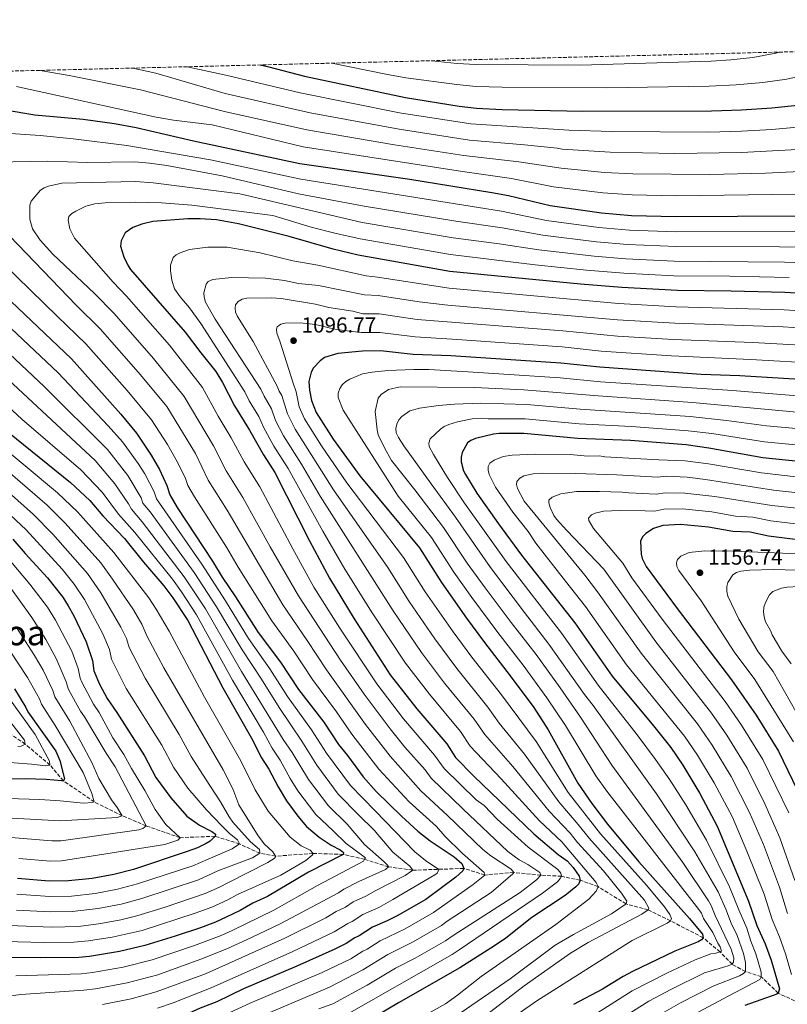
# Model space of a CAD drawing. Units: metres. Extents: x 668510 to 671972, y 4744376 to 4746773.
# Drawn here: x 669703 to 670058, y 4746287 to 4746742 of the extents above; entities that cross this region are included whole.
import ezdxf
from ezdxf.enums import TextEntityAlignment as Align

# ---------------------------------------------------------------- set-up
doc = ezdxf.new("R2010")
doc.units = ezdxf.units.M
doc.header["$MEASUREMENT"] = 0
doc.linetypes.add('DGN Style 3', pattern=[2.435891, 1.739922, -0.695969])
for name, color, linetype, lineweight in [('Barranco lineal', 142, 'DGN Style 3', 13), ('Cota de punto acotado terreno', 7, 'Continuous', 0), ('Curva de nivel directora', 30, 'Continuous', 30), ('Curva de nivel intermedia', 30, 'Continuous', 0), ('Punto acotado terreno (símbolo)', 7, 'Continuous', 0), ('Texto de Área (paraje) menor', 7, 'Continuous', 0), ('Zona arbolada', 92, 'DGN Style 3', 0)]:
    doc.layers.add(name, color=color, linetype=linetype, lineweight=lineweight)
doc.styles.add('Style-Arial', font='arial.ttf')

# ---------------------------------------------------------------- blocks, each defined once
blk = doc.blocks.new('5PATER')
at = {"layer": 'Punto acotado terreno (símbolo)', "linetype": 'Continuous', "lineweight": 0}
h = blk.add_hatch(color=51, dxfattribs=at)
edge = h.paths.add_edge_path()
edge.add_ellipse((0, 0), major_axis=(-0.11, -0.111), ratio=0.999422, start_angle=0, end_angle=360)

msp = doc.modelspace()

# ---------------------------------------------------------------- linework, layer by layer
at = {"layer": 'Barranco lineal', "color": 142, "linetype": 'DGN Style 3', "lineweight": 13}
for points in [[(669962.28, 4746344.33, 1075), (669953.62, 4746346.15, 1070), (669944.11, 4746346.74, 1065), (669931.54, 4746347.91, 1060), (669918.2, 4746346.76, 1055), (669908.46, 4746349.78, 1050), (669884.85, 4746348.99, 1040), (669873.62, 4746350.54, 1035), (669862.61, 4746354.03, 1030), (669852.78, 4746356.31, 1025), (669838.79, 4746356.72, 1020), (669821.41, 4746355.46, 1015), (669814.21, 4746356.78, 1010), (669804.76, 4746361.16, 1005), (669793.53, 4746364.67, 1000), (669777.35, 4746364.02, 995), (669761.65, 4746369.5, 990), (669750.63, 4746374.18, 985), (669737.66, 4746380.58, 980), (669723.41, 4746390.3, 975), (669717.21, 4746397.61, 970), (669705.77, 4746407.29, 965), (669693.62, 4746415.52, 960)], [(670063.61, 4746287.6, 1130), (670053.8, 4746292.12, 1125), (670045.97, 4746299.67, 1120), (670038.62, 4746302.13, 1115), (670032.47, 4746305.48, 1110), (670026.9, 4746311.19, 1105), (670019.14, 4746317.75, 1100), (670003.98, 4746325.57, 1095), (669993.68, 4746330.6, 1090), (669983.49, 4746333.37, 1085), (669970.53, 4746341.37, 1080), (669962.28, 4746344.33, 1075)]]:
    msp.add_polyline3d(points, dxfattribs=at)
at = {"layer": 'Curva de nivel directora', "color": 30, "linetype": 'Continuous', "lineweight": 30, "flags": 128}
for points, elevation in [([(669814.38, 4746721.3), (669818.44, 4746720.37), (669834.91, 4746716.15), (669881.56, 4746706.2), (669906.37, 4746702.22), (669914.3, 4746701.3), (669926.29, 4746700.75), (669963.57, 4746699.9), (670022.9, 4746700.03), (670036.88, 4746700.52), (670050.85, 4746701.45), (670077.63, 4746704.29), (670083.52, 4746705.47), (670101.95, 4746710.65), (670108.32, 4746711.69), (670125.86, 4746713.16), (670133.86, 4746713.35), (670152.67, 4746713.11), (670183.05, 4746711.96), (670192.35, 4746711.77)], 1025), ([(670063.38, 4746651.37), (670006.58, 4746651.02), (669986.01, 4746651.56), (669972.07, 4746652.75), (669948.37, 4746656.23), (669929.12, 4746660.85), (669921.43, 4746662.24), (669883.6, 4746668.34), (669832.64, 4746675.62), (669783.61, 4746686.02), (669757.05, 4746692.18), (669746.97, 4746694.07), (669732.51, 4746696.13), (669710.28, 4746698.15), (669696.52, 4746700.38)], 1050), ([(670074.82, 4746614.95), (670056.91, 4746616.07), (670032.02, 4746616.77), (670007.25, 4746616.95), (669981.52, 4746618.35), (669962.41, 4746619.91), (669901.98, 4746625.81), (669859.73, 4746633.27), (669848.07, 4746636.13), (669827.74, 4746641.98), (669804.29, 4746647.79), (669794.21, 4746649.67), (669786.69, 4746650.19), (669780.9, 4746650.09), (669764.69, 4746648.94), (669759.64, 4746647.74), (669755.44, 4746646.08), (669751.96, 4746643.62), (669750.09, 4746639.9), (669749.83, 4746637.45), (669751.38, 4746632.56), (669753.31, 4746628.37), (669754.47, 4746626.74), (669779.74, 4746597.76), (669786.96, 4746588.18), (669793.93, 4746579.6), (669796.95, 4746574.42), (669802.45, 4746563.68), (669809.36, 4746552.51), (669815.97, 4746540.96), (669821.17, 4746532.88), (669837.16, 4746501.23), (669846.41, 4746483.96), (669857.78, 4746465.14), (669874.52, 4746439.37), (669886.82, 4746423.65), (669900.62, 4746407.44), (669904.72, 4746401.04), (669913.15, 4746392.49), (669940.86, 4746365.84), (669952.11, 4746356.23), (669956.28, 4746353.36), (669958.99, 4746350.28), (669961.81, 4746346.28), (669962.28, 4746344.33)], 1075), ([(669683.74, 4746626.64), (669727.2, 4746585.38), (669749.97, 4746559.77), (669757.24, 4746551.04), (669764.02, 4746540.86), (669767.84, 4746534.23), (669771.23, 4746526.78), (669772.6, 4746522.57), (669775.98, 4746516.72), (669792.31, 4746491.94), (669796.8, 4746484.42), (669802.95, 4746475.38), (669813.51, 4746458.82), (669823.72, 4746445.21), (669832.06, 4746432.59), (669843.72, 4746417.42), (669850.56, 4746407.05), (669854.76, 4746401.95), (669861.91, 4746392.08), (669867.93, 4746385.34), (669879.64, 4746373.89), (669887.29, 4746367), (669892.94, 4746362.53), (669904.05, 4746355.09), (669907.63, 4746352.01), (669908.46, 4746349.78), (669908.07, 4746348.7), (669904.74, 4746345.79), (669890.89, 4746335.45), (669877.61, 4746327.92), (669873, 4746325.55), (669866.28, 4746322.71), (669860.16, 4746318.61), (669858.06, 4746317.72), (669854.17, 4746315.08), (669848.86, 4746312.42), (669831.24, 4746304.58), (669806.59, 4746294.17), (669794.32, 4746288.17)], 1050), ([(670096.69, 4746573.86), (670036.14, 4746577.53), (670018.14, 4746578.16), (669971.32, 4746581.54), (669953.4, 4746583.48), (669902.43, 4746586.87), (669885.05, 4746587.43), (669870.03, 4746589.14), (669861.59, 4746588.93), (669850.27, 4746587.86), (669844.14, 4746586.04), (669842.07, 4746584.56), (669839.06, 4746581.33), (669837.93, 4746579.31), (669836.91, 4746574.93), (669837.23, 4746570.86), (669838.02, 4746566.19)], 1100), ([(669838.02, 4746566.19), (669840.3, 4746560.62), (669848.06, 4746548.23), (669860.43, 4746531.32), (669887.93, 4746498.07), (669898.1, 4746482.03), (669909.77, 4746465.53), (669918, 4746454.21), (669929.95, 4746438.92), (669940.78, 4746424.18), (669947.47, 4746413.93), (669961.16, 4746389.23), (669967.64, 4746379.82), (669974.97, 4746370.31), (669989.44, 4746352.88), (670012.77, 4746326.6), (670018.87, 4746319.33), (670019.14, 4746317.75), (670018.37, 4746316.72), (670016.81, 4746315.89), (670005.95, 4746311.55), (669986.38, 4746302.14), (669982.14, 4746299.89), (669972.56, 4746294), (669959.18, 4746286.9)], 1100), ([(669694.42, 4746554.22), (669726.67, 4746528.28), (669735.64, 4746519.87), (669741.6, 4746512.8), (669751.6, 4746502.3), (669760.47, 4746491.34), (669769.91, 4746480.4), (669773.98, 4746474.88), (669780.88, 4746464.41), (669797.15, 4746433.28), (669810.96, 4746408.95), (669814.71, 4746401.34), (669818.37, 4746395.77), (669822.66, 4746387.54), (669826.49, 4746381.13), (669831.74, 4746373.9), (669835.73, 4746369.26), (669841.58, 4746364.24), (669847.17, 4746360.56), (669851.32, 4746358.39), (669852.9, 4746357.16), (669852.78, 4746356.31), (669836.63, 4746348.12), (669817.71, 4746336.88), (669810.92, 4746333.71), (669805.14, 4746330.36), (669798.64, 4746327.21), (669793.75, 4746324.97), (669786.74, 4746322.41), (669775.11, 4746318.46), (669761.08, 4746314.18), (669749.28, 4746311.36), (669735.49, 4746309.13), (669730.53, 4746308.66), (669713.03, 4746308.39), (669698.62, 4746308.62)], 1025), ([(670063.12, 4746537.87), (670046.73, 4746539.61), (670021.77, 4746544.18), (670011.19, 4746545.65), (669985.48, 4746547.6), (669961.13, 4746548.65), (669936.3, 4746550.89), (669924.87, 4746550.83), (669922.24, 4746550.52), (669913.92, 4746548.51), (669911.8, 4746547.67), (669910.15, 4746546.53), (669907.75, 4746542.14), (669907.23, 4746539.98), (669907.29, 4746537.83), (669908.4, 4746533.68), (669909.29, 4746531.88), (669914.58, 4746523.25), (669924.52, 4746509.1), (669935.2, 4746494.62), (669959.8, 4746463.3), (669976.99, 4746438.71), (669996.15, 4746415.76), (670004.14, 4746405.74), (670009.78, 4746397.48), (670017.52, 4746384.5), (670025.58, 4746369.4), (670040.14, 4746334.69), (670043.92, 4746323.37), (670047.75, 4746314.86), (670050.6, 4746307.39), (670054.47, 4746294.11), (670053.8, 4746292.12), (670053.17, 4746291.7), (670038.38, 4746286.48)], 1125), ([(670040.88, 4746505.28), (670032.89, 4746505.64), (670021.61, 4746507.61), (670008.57, 4746508.79), (670000.44, 4746508.36), (669996.17, 4746507.01), (669992.58, 4746504.61), (669991.06, 4746503.16), (669990.1, 4746501.1), (669990.47, 4746495.11), (669990.9, 4746493.16), (669992.77, 4746489.39), (670007.17, 4746469.92), (670032.17, 4746437.05), (670043.65, 4746420.69), (670053.95, 4746404.02), (670066.75, 4746377.53)], 1150), ([(670267.84, 4746502.28), (670231.47, 4746501.79), (670203.48, 4746500.48), (670193.02, 4746500.66), (670177.72, 4746502.1), (670164.97, 4746503.78), (670135.41, 4746505.51), (670116.13, 4746504.91), (670086.02, 4746501.77), (670077.39, 4746501.2), (670070.12, 4746501.16), (670061.65, 4746501.88), (670049.31, 4746503.44), (670040.88, 4746505.28)], 1150), ([(669699.99, 4746502.04), (669705.69, 4746495.43), (669716.13, 4746484.23), (669723.14, 4746475.27), (669725.62, 4746471.17), (669728.27, 4746466.57), (669733.92, 4746454.55), (669736.8, 4746445.92), (669737.48, 4746441.21), (669740.17, 4746434.92), (669743.7, 4746428.3), (669748.1, 4746421.96), (669760.87, 4746401.92), (669766.19, 4746391.87), (669773.12, 4746382.37), (669780.5, 4746374.02), (669786.34, 4746369.87), (669792.06, 4746366.9), (669793.65, 4746365.66), (669793.53, 4746364.67), (669791.2, 4746362.48), (669789.37, 4746361.25), (669785.32, 4746359.3), (669780.55, 4746357.59), (669755.74, 4746349.38), (669746.75, 4746347.05), (669736.76, 4746345.12), (669725.74, 4746344.04), (669716.85, 4746343.86), (669702.14, 4746345.14)], 1000), ([(669700.8, 4746432.87), (669706.09, 4746424.23), (669706.98, 4746422.27), (669719.84, 4746404.07), (669721.78, 4746399.73), (669723.96, 4746391.16), (669723.41, 4746390.3), (669722.56, 4746390.28), (669715.48, 4746390.97), (669705.71, 4746391.16), (669686.09, 4746390.98)], 975), ([(669962.28, 4746344.33), (669961.61, 4746342.74), (669960.27, 4746341.24), (669955.38, 4746337.23), (669939.94, 4746327.12), (669927.84, 4746317.55), (669922.72, 4746314), (669906.57, 4746303.87), (669878.27, 4746287.67), (669856.32, 4746274.63), (669853.87, 4746273.44), (669845.72, 4746270.5), (669829.29, 4746263.13), (669808.18, 4746255.55), (669792.98, 4746248.94), (669774.92, 4746241.88), (669763.65, 4746238.58), (669742.79, 4746231.57), (669718.79, 4746225.39), (669702.73, 4746223.1)], 1075), ([(669794.32, 4746288.17), (669786.58, 4746285.12), (669776.84, 4746280.78), (669767.94, 4746277.7), (669753.97, 4746273.89), (669746.24, 4746272.15), (669725.53, 4746269.27), (669720.47, 4746268.3), (669707, 4746264.9), (669701.22, 4746263.89)], 1050)]:
    msp.add_lwpolyline(points, dxfattribs=dict(at, elevation=elevation))
at = {"layer": 'Curva de nivel intermedia', "color": 30, "linetype": 'Continuous', "lineweight": 0, "flags": 128}
for points, elevation in [([(669893.49, 4746723.26), (669893.63, 4746723.25), (669905.37, 4746722.02), (669913.99, 4746721.48), (669962.36, 4746721.18), (670022.83, 4746723.1), (670031.83, 4746723.64), (670042.15, 4746724.76), (670052.68, 4746726.71), (670054.36, 4746727.24)], 1015), ([(669847.44, 4746722.12), (669872.45, 4746717.02), (669881.64, 4746715.36), (669905.31, 4746712.19), (669914.14, 4746711.39), (669926.14, 4746710.99), (669974.49, 4746710.65), (670021.87, 4746711.51), (670034.36, 4746712.08), (670046.68, 4746713.14), (670057.73, 4746714.71), (670064.02, 4746716.15)], 1020), ([(669712.66, 4746718.78), (669726.03, 4746716.38), (669758.98, 4746709.83), (669797.94, 4746699.81), (669835.9, 4746691.33), (669876.49, 4746684.4), (669908.51, 4746679.42), (669933.97, 4746676.51), (669953.52, 4746673.52), (669973.47, 4746671.62), (669986.64, 4746670.92), (670022.17, 4746670.68), (670047.89, 4746671.24), (670079.88, 4746672.81)], 1040), ([(669755.55, 4746719.85), (669766.1, 4746717.52), (669798.24, 4746708.16), (669837.53, 4746699.19), (669878.63, 4746691.6), (669911.1, 4746686.59), (669936.6, 4746684.41), (669951.64, 4746682.89), (669953.91, 4746682.42), (669976.17, 4746680.99), (670005.97, 4746680.4), (670036.76, 4746680.8), (670062.71, 4746682.15)], 1035), ([(669780.58, 4746720.47), (669798.55, 4746716.51), (669832.87, 4746708.38), (669878.76, 4746699.16), (669911.71, 4746694.04), (669957.09, 4746691.14), (669976.87, 4746690.46), (670021.77, 4746690.23), (670036.82, 4746690.66), (670050.8, 4746691.42), (670079.57, 4746694.02)], 1030), ([(670062.62, 4746661.61), (670006.32, 4746660.82), (669986.32, 4746661.24), (669972.77, 4746662.18), (669949.95, 4746665), (669930.55, 4746668.79), (669907.9, 4746671.97), (669834.27, 4746683.47), (669792.11, 4746693.66), (669774.23, 4746695.82), (669766.33, 4746697.1), (669701.7, 4746711.33)], 1045), ([(670077.66, 4746644.28), (670006.71, 4746644.21), (669985.11, 4746644.92), (669970.93, 4746646.12), (669946.65, 4746649.41), (669925.85, 4746653.76), (669833.09, 4746668.48), (669791.36, 4746677.47), (669752.67, 4746684.08), (669727.9, 4746687.21), (669712.68, 4746688.7), (669696.69, 4746689.81)], 1055), ([(670094.7, 4746636.64), (670054.35, 4746637.25), (670006.85, 4746637.39), (669984.22, 4746638.28), (669969.8, 4746639.48), (669944.94, 4746642.59), (669926.22, 4746646.06), (669904.81, 4746649.09), (669862.49, 4746655.97), (669832.02, 4746661.66), (669796.83, 4746670.04), (669771.21, 4746674.85), (669763.28, 4746675.94), (669756.4, 4746676.44), (669734.73, 4746676.15), (669715.86, 4746676.75), (669691.99, 4746676.35)], 1060), ([(670107.25, 4746628.46), (670056.78, 4746630.17), (670005.69, 4746630.61), (669983.32, 4746631.63), (669968.67, 4746632.85), (669943.22, 4746635.76), (669924.78, 4746638.66), (669903.57, 4746641.37), (669861.57, 4746648.4), (669805.01, 4746661.68), (669764.91, 4746666.8), (669756.79, 4746667.45), (669722.66, 4746666.68), (669716.55, 4746665.26), (669714.45, 4746664.44), (669712.78, 4746663.33), (669708.44, 4746658.36), (669707.92, 4746656.45), (669707.9, 4746650), (669709.1, 4746645.52), (669712.6, 4746640.25), (669718.56, 4746633.81), (669737.85, 4746615.56), (669746.83, 4746606.45), (669765.1, 4746585.64), (669779.3, 4746567.99), (669792.76, 4746545.2), (669798.6, 4746533.58), (669806.32, 4746521.36), (669819, 4746498.5), (669832.04, 4746475.81), (669851.42, 4746446.08), (669862.46, 4746430.32), (669874.46, 4746414.32), (669881.27, 4746405.86), (669890.55, 4746395.4), (669893.38, 4746391.54), (669908.07, 4746377.4), (669928.88, 4746357.62), (669934.07, 4746353.76), (669938.03, 4746351.6), (669943.66, 4746347.93), (669944.11, 4746346.74), (669942.03, 4746344.52), (669934.48, 4746338.74), (669903.56, 4746318.77), (669900.07, 4746316.37), (669885.94, 4746308.36), (669876.92, 4746303.66), (669863.8, 4746295.79), (669847.88, 4746287.24), (669841.5, 4746284.82)], 1065), ([(669683.02, 4746658.12), (669729.25, 4746610.3), (669740.44, 4746599.25), (669759.09, 4746578.06), (669771.15, 4746563.41), (669784.43, 4746541.59), (669790.27, 4746529.33), (669799.04, 4746515.45), (669824.85, 4746471.73), (669836.1, 4746455.23), (669844.97, 4746441.58), (669862.99, 4746416.42), (669874.42, 4746401.77), (669888.65, 4746385.75), (669900.89, 4746374.33), (669917.35, 4746358.58), (669921.04, 4746355.65), (669930.4, 4746349.46), (669931.54, 4746347.91), (669931.13, 4746347.27), (669921.12, 4746338.62), (669900.83, 4746325.44), (669898.14, 4746323.43), (669885.03, 4746315.92), (669873.37, 4746310.01), (669861.75, 4746302.89), (669846.36, 4746294.86), (669782.92, 4746267.9)], 1060), ([(670058.84, 4746623.03), (670031.51, 4746623.66), (670005.59, 4746623.81), (669982.42, 4746624.99), (669965.15, 4746626.44), (669941.51, 4746628.94), (669902.32, 4746633.64), (669860.65, 4746640.84), (669848.94, 4746643.46), (669837.93, 4746646.34), (669820.15, 4746651.65), (669782.73, 4746656.44), (669768.77, 4746657.62), (669756.76, 4746657.91), (669742.64, 4746657.48), (669738, 4746657.08), (669733.85, 4746655.98), (669729.11, 4746653.76), (669727.3, 4746652.66), (669725.92, 4746651.21), (669725.68, 4746649.58), (669726.33, 4746645.45), (669728.56, 4746641.17), (669746.45, 4746620.82), (669752.51, 4746614.45), (669772.42, 4746591.7), (669787.71, 4746572.23), (669794.98, 4746558.84), (669801.01, 4746548.95), (669806.95, 4746537.83), (669814.21, 4746526.23), (669829.43, 4746497.57), (669839.22, 4746479.89), (669851.19, 4746460.82), (669868.26, 4746435.13), (669880.64, 4746418.99), (669894.94, 4746402.18), (669899.37, 4746395.94), (669914.15, 4746381.54), (669917.96, 4746378.95), (669923.97, 4746372.65), (669938.18, 4746359.7), (669951.88, 4746349.25), (669953.38, 4746347.56), (669953.62, 4746346.15), (669953.08, 4746345.08), (669951.75, 4746343.59), (669944.92, 4746338.33), (669906.29, 4746312.09), (669903.09, 4746309.99), (669851.21, 4746280.48)], 1070), ([(669682.88, 4746641.66), (669720.65, 4746605.03), (669733.82, 4746592.32), (669752.83, 4746570.8), (669764.19, 4746557.22), (669771.52, 4746545.79), (669775.61, 4746538.76), (669779.65, 4746530.54), (669780.94, 4746526.82), (669783.98, 4746521.57), (669798.79, 4746498.39), (669804.2, 4746489.12), (669819.78, 4746464.26), (669829.91, 4746450.22), (669838.51, 4746437.09), (669849.59, 4746422.26), (669856.68, 4746411.92), (669869.25, 4746395.68), (669883.3, 4746380.65), (669895.91, 4746369.13), (669899.73, 4746364.66), (669907.86, 4746356.76), (669917.96, 4746347.95), (669918.2, 4746346.76), (669912.81, 4746342.33), (669898.1, 4746332.12), (669894.52, 4746329.44), (669881.32, 4746321.92), (669869.83, 4746316.36), (669863.78, 4746312.42), (669861.76, 4746311.5), (669856.19, 4746308.04), (669843.05, 4746301.61), (669809.8, 4746287.53), (669798.39, 4746282.21)], 1055), ([(670074.01, 4746607.04), (670056.48, 4746608.13), (670006.63, 4746609.4), (669979.93, 4746610.95), (669901.67, 4746618.04), (669868.54, 4746623.25), (669863.43, 4746623.74), (669840.97, 4746628.74), (669829.39, 4746630.72), (669814.35, 4746634.5), (669799.15, 4746637.04), (669790.22, 4746637), (669781.65, 4746636.01), (669777.39, 4746634.48), (669775.6, 4746633.53), (669774.1, 4746632.21), (669772.91, 4746628.66), (669772.9, 4746626.17), (669773.46, 4746621.83), (669774.82, 4746617.81), (669777.35, 4746614.07), (669781.65, 4746609.02), (669786.95, 4746601.69), (669807.3, 4746570.09), (669809.34, 4746565.93), (669813.69, 4746558.75), (669815.89, 4746553.86), (669820.72, 4746545.11), (669827.29, 4746534.68), (669843.28, 4746505.78), (669853.55, 4746488.2), (669866.17, 4746468.01), (669881.47, 4746444.75), (669892.56, 4746430.35), (669906.96, 4746413.09), (669911.43, 4746406.36), (669925.76, 4746391.26), (669943.51, 4746371.87), (669953.82, 4746362.15), (669955.3, 4746360.23), (669969.62, 4746343.22), (669970.53, 4746341.37), (669969.66, 4746339.28), (669966.25, 4746335.65), (669950.97, 4746323.89), (669916.57, 4746299.8), (669905.57, 4746291.15), (669899.97, 4746287.2), (669884.31, 4746278.34)], 1080), ([(670075.18, 4746598.99), (670056.05, 4746600.2), (670006.02, 4746601.84), (669979.51, 4746603.47), (669901.16, 4746610.28), (669887.92, 4746611.75), (669868.91, 4746614.72), (669862.63, 4746615.01), (669841.28, 4746619.28), (669832.08, 4746620.31), (669825.65, 4746621.63), (669816.86, 4746622.72), (669801.17, 4746623.02), (669792.45, 4746622.09), (669790.33, 4746621.16), (669789.45, 4746620.01), (669788.31, 4746615.91), (669788.45, 4746613.92), (669789.15, 4746611.63), (669793.63, 4746603.83), (669814.73, 4746571.44), (669816.23, 4746568.18), (669819.63, 4746562.31), (669821.42, 4746556.94), (669825.08, 4746549.84), (669833.41, 4746536.66), (669842.08, 4746521.86), (669875.87, 4746468.88), (669888.87, 4746449.56), (669899.54, 4746435.53), (669913.3, 4746418.75), (669918.13, 4746411.68), (669931.15, 4746396.97), (669947.92, 4746376.21), (669957.58, 4746366.15), (669961.03, 4746361.77), (669973.05, 4746348.72), (669981.43, 4746338.35), (669983.86, 4746334.62), (669983.49, 4746333.37), (669976.82, 4746328.74), (669959.15, 4746319.27), (669950.78, 4746314.29), (669929.96, 4746298.71), (669907.22, 4746283.2)], 1085), ([(670072.37, 4746591.24), (670042.08, 4746592.92), (670005.41, 4746594.28), (669979.56, 4746595.96), (669954.33, 4746598.31), (669886.96, 4746603.64), (669869.29, 4746606.16), (669861.83, 4746606.27), (669857.22, 4746607.46), (669846.09, 4746609.11), (669839.89, 4746610.66), (669824.11, 4746613.33), (669819.8, 4746613.62), (669808.16, 4746613.39), (669805.97, 4746613), (669804.24, 4746611.99), (669803.03, 4746610.44), (669802.79, 4746608.9), (669803.03, 4746606.92), (669803.81, 4746604.96), (669811.19, 4746593.45), (669822.17, 4746572.8), (669823.13, 4746570.43), (669824.39, 4746568.39), (669826.96, 4746560.03), (669830.48, 4746552.85), (669848.33, 4746524.81), (669873.39, 4746489), (669883.28, 4746473.26), (669895.08, 4746455.98), (669905.28, 4746442.28), (669919.64, 4746424.4), (669924.83, 4746417), (669936.55, 4746402.69), (669952.34, 4746380.55), (669961.35, 4746370.18), (669966.35, 4746363.8), (669991.93, 4746335.08), (669994.04, 4746331.5), (669993.68, 4746330.6), (669990.83, 4746328.64), (669966, 4746315.51)], 1090), ([(669699.22, 4746599.4), (669720.96, 4746578.9), (669744.16, 4746554.4), (669750.71, 4746547.03), (669758.01, 4746536.98), (669760.99, 4746532.19), (669765.3, 4746523.98), (669766.4, 4746520.62), (669787.34, 4746490.43), (669798.33, 4746473.46), (669809.02, 4746456.04), (669818.8, 4746442.13), (669827.06, 4746429.25), (669838.14, 4746413.87), (669844.98, 4746403.15), (669856.13, 4746388.14), (669867.47, 4746376.42), (669885.91, 4746357.53), (669890.77, 4746353.53), (669897, 4746349.35), (669896.22, 4746347.67), (669895.15, 4746346.9), (669875.74, 4746335.46), (669869.15, 4746331.75), (669861.84, 4746328.55), (669856.94, 4746325.27), (669854.91, 4746324.37), (669848.56, 4746320.54), (669829.47, 4746311.46), (669791.67, 4746294.63), (669774.2, 4746287.61), (669766.87, 4746285.14)], 1045), ([(670073.55, 4746583.21), (670041.04, 4746585.1), (670004.44, 4746586.75), (669971.93, 4746589.02), (669953.87, 4746590.89), (669903.14, 4746594.58), (669886, 4746595.54), (669869.67, 4746597.64), (669861.02, 4746597.54), (669849.51, 4746598.99), (669839.87, 4746601.23), (669832.8, 4746602.04), (669825.92, 4746601.83), (669823.84, 4746601.38), (669822.23, 4746600.27), (669821.86, 4746599.18), (669822.02, 4746597.32), (669823.64, 4746593.12), (669829.61, 4746574.15), (669831.03, 4746570.09), (669832.43, 4746563.26), (669834.9, 4746557.61), (669842.68, 4746545.16), (669854.38, 4746528.06), (669880.66, 4746493.54), (669890.69, 4746477.65), (669903.58, 4746459.13), (669912.25, 4746447.45), (669925.98, 4746430.05), (669941.95, 4746408.41), (669956.75, 4746384.89), (669971.68, 4746365.84), (669992.95, 4746342.1), (670001.22, 4746332.12), (670003.74, 4746328.56), (670004.41, 4746326.6)], 1095), ([(669692.95, 4746592.81), (669714.71, 4746572.42), (669743.72, 4746543.48), (669753.16, 4746531.46), (669759.38, 4746521.19), (669760.2, 4746518.66), (669763.56, 4746514.73), (669783.83, 4746486.68), (669794.21, 4746470.76), (669805.99, 4746450.88), (669814.94, 4746437.35), (669823.13, 4746424.23), (669833.68, 4746408.66), (669840.53, 4746397.59), (669850.36, 4746384.2), (669860, 4746374.36), (669867.12, 4746367.56), (669875.61, 4746357.31), (669883.58, 4746350.82), (669884.85, 4746348.99), (669881.33, 4746346.58), (669867.82, 4746339.57), (669863.13, 4746336.96), (669857.4, 4746334.38), (669853.73, 4746331.92), (669849.49, 4746329.88), (669844.7, 4746326.96), (669825.83, 4746317.5), (669789.02, 4746301.09), (669766.36, 4746292.74), (669754.68, 4746289.58), (669741.53, 4746286.88)], 1040), ([(669686.67, 4746586.21), (669738.04, 4746538.41), (669747.23, 4746527.64), (669753.45, 4746518.39), (669754.83, 4746515.84), (669759.77, 4746510.1), (669779.21, 4746484.6), (669789.05, 4746469.77), (669805.75, 4746440.86), (669825.06, 4746409.4), (669829.19, 4746403.44), (669836.65, 4746390.99), (669845.88, 4746378.73), (669854.58, 4746370.3), (669862.57, 4746360.8), (669871.66, 4746352.89), (669873.29, 4746351.35), (669873.62, 4746350.54), (669872.24, 4746349.23), (669859.91, 4746343.68), (669852.96, 4746340.22), (669850.51, 4746338.58), (669823.59, 4746324.18), (669810.42, 4746317.87), (669798.89, 4746312.65), (669786.98, 4746307.8), (669767.02, 4746300.65), (669752.88, 4746296.84), (669738.2, 4746294.12), (669732.85, 4746293.5), (669703.71, 4746291.54), (669698, 4746290.72)], 1035), ([(670032.73, 4746570.72), (669971.71, 4746574.83), (669952.97, 4746576.69), (669910.44, 4746579.33), (669892.31, 4746580.45), (669885.35, 4746580.47), (669873.34, 4746579.95), (669866.06, 4746579.27), (669861.67, 4746578.48), (669855.73, 4746576.02), (669853.94, 4746574.89), (669852.32, 4746573.43), (669851.13, 4746571.67), (669850.41, 4746569.61), (669850.45, 4746567.61), (669852.66, 4746561.68), (669878.18, 4746521.91), (669893.49, 4746502.78), (669903.87, 4746486.8), (669912.23, 4746475.09), (669924.16, 4746458.83), (669935.92, 4746443.8), (669946.87, 4746428.72), (669955.43, 4746415.96), (669969.56, 4746392.6), (669974.59, 4746385.45), (670017.19, 4746330.74), (670018.29, 4746329.07), (670019.23, 4746326.72), (670023.52, 4746320.15), (670025.9, 4746315.23), (670027.01, 4746313.56), (670027.53, 4746311.62), (670026.9, 4746311.19), (670024.98, 4746310.63), (670022.66, 4746310.34), (670015.38, 4746307.55), (670002.38, 4746301.44), (669986.35, 4746293.17), (669957.12, 4746274.69)], 1105), ([(669680.39, 4746579.62), (669704.27, 4746557.55), (669731.54, 4746534.09), (669741.33, 4746523.84), (669748.9, 4746513.6), (669756.47, 4746505.18), (669773.77, 4746483.61), (669778.06, 4746477.61), (669784.97, 4746467.09), (669801.62, 4746436.79), (669815.91, 4746412.73), (669819.89, 4746405.37), (669823.62, 4746399.89), (669828.24, 4746391.44), (669831.81, 4746385.69), (669840.09, 4746374.77), (669848.13, 4746367.24), (669854.15, 4746361.32), (669862.97, 4746354.65), (669862.61, 4746354.03), (669862.09, 4746353.15), (669851.99, 4746347.78), (669840.82, 4746341.95), (669820.65, 4746330.53), (669801.48, 4746321.13), (669796.32, 4746318.81), (669784.02, 4746314.13), (669764.37, 4746307.5), (669751.08, 4746304.1), (669736.85, 4746301.62), (669731.69, 4746301.08), (669701.37, 4746300.09)], 1030), ([(670064.1, 4746560.62), (670014.16, 4746565.24), (669970.59, 4746568.24), (669936.18, 4746571.14), (669913.38, 4746572.13), (669879.1, 4746572.53), (669873.66, 4746571.27), (669870.22, 4746568.88), (669868.95, 4746567.21), (669867.57, 4746561.12), (669868.38, 4746552.59), (669868.97, 4746550.29), (669871.79, 4746544.21), (669875.08, 4746538.43), (669885.78, 4746524.77), (669899.05, 4746507.49), (669910.09, 4746490.93), (669918.28, 4746479.58), (669930.32, 4746463.46), (669941.89, 4746448.67), (669952.97, 4746433.27), (669962.42, 4746419.73), (669976.83, 4746397.61), (670009.78, 4746352.47), (670021.61, 4746334.87), (670022.83, 4746332.68), (670024.69, 4746328.02), (670032.02, 4746312.54), (670033.24, 4746308.51), (670033.2, 4746306.44), (670032.47, 4746305.48), (670030.74, 4746304.7), (670019.72, 4746301.52), (670004.23, 4746293.88), (669994.03, 4746288.42), (669981.05, 4746280.24)], 1110), ([(670064.42, 4746568.21), (670032.73, 4746570.72)], 1105), ([(670063.77, 4746553.04), (670048.34, 4746554.42), (670029.89, 4746556.97), (670013.17, 4746558.71), (669962.24, 4746562.13), (669937.55, 4746564.3), (669916.33, 4746564.92), (669904.18, 4746564.52), (669896.79, 4746563.88), (669887.94, 4746562.65), (669883.5, 4746561.35), (669879.9, 4746558.73), (669878.52, 4746557.22), (669877.49, 4746555.21), (669877.09, 4746553.22), (669877.28, 4746551.24), (669878.33, 4746549.01), (669880.79, 4746545.15), (669893.37, 4746527.63), (669904.61, 4746512.19), (669920.79, 4746488.9), (669936.47, 4746468.08), (669947.86, 4746453.55), (669964.26, 4746430.22), (669968.26, 4746425.12), (669997.49, 4746384.35), (670015.31, 4746357.49), (670026.03, 4746339), (670029.59, 4746330.98), (670032.12, 4746324.49), (670034.84, 4746318.86), (670037.78, 4746310.49), (670038.61, 4746306.31), (670038.62, 4746302.13), (670037.73, 4746301.16), (670035.98, 4746300.17), (670024.07, 4746295.49), (670008.59, 4746287.59), (669997.85, 4746281.56)], 1115), ([(670063.45, 4746545.45), (670047.54, 4746547.02), (670023.05, 4746550.91), (670012.18, 4746552.18), (669986.03, 4746554.15), (669961.87, 4746555.38), (669936.92, 4746557.6), (669919.67, 4746557.69), (669916.77, 4746558.02), (669912.37, 4746557.63), (669905.62, 4746556.28), (669901.59, 4746555.09), (669899.33, 4746554.06), (669897.68, 4746552.83), (669892.98, 4746548.39), (669892.3, 4746546.5), (669892.5, 4746544.93), (669894.42, 4746541.17), (669900.97, 4746530.49), (669908.84, 4746518.71), (669927.99, 4746491.75), (669953.83, 4746458.43), (669970.62, 4746434.47), (669988.54, 4746411.55), (669997.09, 4746400.24), (670003.71, 4746390.72), (670011.05, 4746379.2), (670020.66, 4746362.85), (670031.29, 4746341.32), (670035.6, 4746330.63), (670039.26, 4746322.24), (670041.1, 4746316.23), (670043.48, 4746310.27), (670045.86, 4746301.87), (670045.97, 4746299.67), (670045.27, 4746298.41), (670028.41, 4746289.46), (670010.53, 4746280.02)], 1120), ([(669689.79, 4746549.24), (669720.76, 4746523.45), (669729.93, 4746514.69), (669746.77, 4746495.89), (669762.84, 4746474.85), (669766.35, 4746469.68), (669772.35, 4746459.43), (669788.63, 4746428.99), (669805.36, 4746399.6), (669812.08, 4746386.17), (669818.13, 4746376.23), (669828.23, 4746364.24), (669833.27, 4746360.3), (669837.42, 4746358.17), (669838.79, 4746356.72), (669838.46, 4746355.86), (669835.47, 4746353.43), (669823.97, 4746346.68), (669803.9, 4746337.72), (669799.49, 4746335.3), (669791.96, 4746331.83), (669784.37, 4746329.07), (669759.75, 4746321.15), (669746.01, 4746318.01), (669734.95, 4746316.25), (669728.18, 4746315.73), (669714.19, 4746315.53), (669696.53, 4746316.06)], 1020), ([(669685.16, 4746544.26), (669715.92, 4746517.74), (669724.21, 4746509.51), (669740.66, 4746491.02), (669746.14, 4746483.56), (669755.77, 4746469.3), (669759.69, 4746462.73), (669762.02, 4746457.41), (669769.9, 4746442.52), (669797.24, 4746395.38), (669801.68, 4746386.58), (669804.54, 4746379.16), (669813.49, 4746364.89), (669816.34, 4746361), (669820.17, 4746357.41), (669821.41, 4746355.46), (669821.22, 4746354.75), (669817.88, 4746352.55), (669799.37, 4746343.17), (669795.61, 4746341.14), (669788.89, 4746338.18), (669770.45, 4746331.85), (669757.39, 4746327.86), (669749.89, 4746326.04), (669740.78, 4746324.3), (669730.42, 4746322.97), (669717.86, 4746322.63), (669686.65, 4746323.94)], 1015), ([(669680.52, 4746539.28), (669709.61, 4746513.38), (669718.49, 4746504.33), (669734.55, 4746486.14), (669740.72, 4746477.18), (669750.02, 4746461.33), (669752.55, 4746456.17), (669753.84, 4746452.01), (669761.16, 4746437.78), (669776.96, 4746411.68), (669782.52, 4746401.48), (669789.11, 4746391.17), (669796.07, 4746380.59), (669800.04, 4746373.64), (669801.75, 4746371.24), (669809.92, 4746362.12), (669814.1, 4746358.55), (669814.21, 4746356.78), (669810.78, 4746354.72), (669794.85, 4746348.62), (669785.83, 4746344.54), (669759.66, 4746335.84), (669750.15, 4746333.34), (669739.5, 4746331.25), (669727.49, 4746329.92), (669717.52, 4746329.71), (669701.7, 4746330.52)], 1010), ([(670063.33, 4746530.63), (670046.07, 4746532.63), (670021.63, 4746536.83), (670010.81, 4746538.27), (669998.65, 4746538.65), (669973.64, 4746540.06), (669971.14, 4746540.56), (669965.6, 4746540.48), (669957.65, 4746541.13), (669941.58, 4746541.31), (669930.79, 4746540.89), (669926.61, 4746540.21), (669922.52, 4746538.56), (669920.56, 4746537.12), (669919.8, 4746535.64), (669919.79, 4746533.94), (669920.21, 4746531.98), (669923.2, 4746526.05), (669931.09, 4746514.51), (669938.23, 4746505.61), (669941.76, 4746500.13), (669955.55, 4746482.68), (669964.68, 4746470.91), (669983.75, 4746444), (670010.44, 4746411.02), (670016.56, 4746402.12), (670024.21, 4746389.45), (670032.64, 4746373.44), (670039.37, 4746357.74), (670047.24, 4746337.89), (670051.01, 4746326.13), (670054.38, 4746318.17), (670057.19, 4746310.26), (670060.01, 4746300.68)], 1130), ([(670064.31, 4746523.35), (670051.63, 4746524.73), (670020.14, 4746529.69), (670011.73, 4746530.68), (670002.1, 4746531.1), (669998, 4746530.74), (669979.22, 4746531.76), (669960.2, 4746532.43), (669945.05, 4746532.51), (669940.47, 4746532.17), (669936.25, 4746531.34), (669934.36, 4746530.21), (669933.04, 4746528.66), (669932.85, 4746527.24), (669933.34, 4746525.44), (669936.43, 4746519.64), (669964.36, 4746485.43), (669970.33, 4746477.67), (669990.52, 4746449.29), (670016.44, 4746416.7), (670023.33, 4746406.76), (670032.09, 4746392.31), (670040.57, 4746375.68), (670046.96, 4746360.84), (670054.34, 4746341.09), (670058.09, 4746328.89)], 1135), ([(669684.53, 4746526.57), (669706.19, 4746506.28), (669722.78, 4746488.12), (669728.44, 4746481.26), (669733.12, 4746474.15), (669741.62, 4746458.2), (669744.68, 4746451.04), (669745.66, 4746446.61), (669752.43, 4746433.04), (669768.91, 4746406.8), (669774.35, 4746396.67), (669780.98, 4746386.95), (669789.51, 4746376.94), (669796.58, 4746369.51), (669800.12, 4746365.92), (669803.94, 4746362.97), (669804.76, 4746361.16), (669801.44, 4746358.93), (669790.32, 4746354.08), (669783.19, 4746351.06), (669757.7, 4746342.61), (669748.45, 4746340.19), (669738.08, 4746338.18), (669727.15, 4746337.02), (669717.18, 4746336.78), (669701.92, 4746337.83)], 1005), ([(670063.74, 4746516.15), (670050.86, 4746517.64), (670024.58, 4746521.71), (670010.68, 4746523.38), (670001.54, 4746523.52), (669997.39, 4746522.83), (669984.79, 4746523.46), (669981.73, 4746523.84), (669971.25, 4746524.14), (669960.5, 4746524.03), (669953.26, 4746522.92), (669949.28, 4746521.47), (669947.84, 4746520.02), (669947.81, 4746518.89), (669948.37, 4746516.75), (669950.14, 4746513.02), (669951.4, 4746511.28), (669956.05, 4746505.98), (669973.17, 4746488.18), (669997.28, 4746454.57), (670023.03, 4746421.58), (670030.1, 4746411.41), (670039.38, 4746396.21), (670047.65, 4746379.73), (670054.56, 4746363.93), (670061.45, 4746344.29)], 1140), ([(670061.95, 4746509.08), (670050.43, 4746510.5), (670042.15, 4746512.14), (670034.08, 4746512.72), (670023.09, 4746514.66), (670009.62, 4746516.09), (670000.99, 4746515.94), (669996.78, 4746514.92), (669992.26, 4746515.09), (669980.31, 4746515.24), (669973.26, 4746515.02), (669969.27, 4746514.13), (669967.43, 4746513.24), (669966.16, 4746511.74), (669966.3, 4746510.72), (669968.43, 4746506.93), (669981.98, 4746490.93), (669986.17, 4746484.17), (670000.22, 4746464.99), (670029.23, 4746426.99), (670036.88, 4746416.05), (670046.66, 4746400.11), (670058.68, 4746375.47)], 1145), ([(669693.04, 4746498.68), (669707.97, 4746481.24), (669716.01, 4746470.57), (669719.74, 4746464.57), (669727.3, 4746450.22), (669730.23, 4746442.28), (669731.2, 4746437.82), (669732, 4746435.98), (669737.32, 4746425.75), (669739.97, 4746421.92), (669746.25, 4746410.13), (669751.39, 4746402.44), (669754.85, 4746395.99), (669761.02, 4746385.89), (669765.77, 4746377), (669770.77, 4746370.06), (669777.35, 4746364.02), (669776.38, 4746362.79), (669770.35, 4746360.84), (669722.56, 4746353.26), (669717.42, 4746353.2), (669702.85, 4746354.34)], 995), ([(670063.28, 4746495.19), (670033, 4746496.49), (670019.93, 4746496.68), (670012.66, 4746495.93), (670008.81, 4746494.13), (670007.2, 4746492.63), (670006.73, 4746491.04), (670006.99, 4746489.46), (670007.94, 4746487.56), (670018.12, 4746473.55), (670033.51, 4746449.87), (670043.05, 4746437.12), (670060.9, 4746408.29)], 1155), ([(670073.05, 4746487.47), (670051.66, 4746488.02), (670040.64, 4746487.75), (670036.53, 4746487.31), (670034.56, 4746486.7), (670032.78, 4746485.58), (670030.56, 4746482.04), (670030.01, 4746480.09), (670030, 4746477.85), (670030.56, 4746475.72), (670035.57, 4746465.11), (670044.47, 4746450.02), (670051.42, 4746440.81), (670061.88, 4746422.37)], 1160), ([(670068.69, 4746480.43), (670057.92, 4746479.81), (670055.28, 4746479.37), (670051.26, 4746477.85), (670049.76, 4746476.3), (670047.91, 4746472.69), (670047.21, 4746470.56), (670047.01, 4746468.47), (670047.3, 4746466.06), (670047.97, 4746463.81), (670050.28, 4746459.74), (670050.96, 4746457.86), (670055.43, 4746450.18), (670059.74, 4746444.46)], 1165), ([(669699.5, 4746478.89), (669708.89, 4746465.88), (669715.32, 4746455.61), (669720.14, 4746446.89), (669724.69, 4746436.05), (669725.75, 4746432.53), (669731.38, 4746422.54), (669733.2, 4746419.91), (669743.13, 4746403.12), (669747.31, 4746396.79), (669761.65, 4746369.5), (669760.2, 4746368.2), (669758.24, 4746367.72), (669722.34, 4746362.53), (669717.99, 4746362.54), (669689.5, 4746364.82)], 990), ([(669686.79, 4746468.22), (669706.88, 4746438.07), (669712.29, 4746428.17), (669713.24, 4746425.69), (669719.67, 4746415.9), (669732.54, 4746394.16), (669736.58, 4746384.44), (669737.66, 4746380.58), (669736.89, 4746380.28), (669732.77, 4746379.94), (669721.91, 4746381.09), (669712.56, 4746381.73), (669692.62, 4746382.3)], 980), ([(669701.76, 4746461.18), (669710.07, 4746448.31), (669714.05, 4746441.54), (669718.49, 4746432.11), (669719.5, 4746429.11), (669726.43, 4746417.91), (669736.49, 4746398.72), (669739.74, 4746391.4), (669745.58, 4746381.48), (669748.28, 4746377.94), (669750.63, 4746374.18), (669748.32, 4746373.28), (669722.12, 4746371.81), (669690.9, 4746373.57)], 985), ([(669687.44, 4746432.25), (669705.5, 4746409.1), (669705.77, 4746407.29), (669703.91, 4746406.36), (669702.35, 4746406.24)], 965), ([(669697.71, 4746429.22), (669710.37, 4746411.68), (669716.95, 4746399.44), (669717.21, 4746397.61), (669715.22, 4746397.19), (669708.65, 4746398.04), (669698.67, 4746398.73)], 970), ([(670004.41, 4746326.6), (670003.98, 4746325.57), (670002.54, 4746324.52), (669986.34, 4746316.49), (669942.26, 4746288.52), (669927.47, 4746278.25), (669923.56, 4746275.1), (669914.99, 4746267.26), (669901.61, 4746257.32), (669895.76, 4746253.41), (669879.12, 4746243.44), (669860.78, 4746233.03), (669846.15, 4746226.95), (669819.86, 4746217.33), (669788.99, 4746208.66), (669778.78, 4746206.13), (669772.55, 4746205.08), (669752.79, 4746202.71), (669741.06, 4746201.61), (669725.02, 4746200.57), (669686.16, 4746198.92)], 1095), ([(669966, 4746315.51), (669957.77, 4746310.6), (669936.41, 4746295.56), (669918.94, 4746282.18), (669892.54, 4746263.79), (669858.67, 4746243), (669841.93, 4746235.99), (669815, 4746226.11), (669785.8, 4746217.07), (669778.32, 4746215.09), (669769.85, 4746213.3), (669750.29, 4746209.92), (669726.94, 4746207.1), (669705.12, 4746205.6), (669686.37, 4746204.69)], 1090)]:
    msp.add_lwpolyline(points, dxfattribs=dict(at, elevation=elevation))
at = {"layer": 'Zona arbolada', "color": 92, "linetype": 'DGN Style 3', "lineweight": 0}
msp.add_polyline3d([(669323.6, 4746709.16, 921), (670062.05, 4746727.43, 1016), (670659.46, 4746742.22, 1022.63)], dxfattribs=at)

# ---------------------------------------------------------------- block references
at = {"layer": 'Punto acotado terreno (símbolo)', "color": 7, "linetype": 'Continuous', "lineweight": 0, "xscale": 10, "yscale": 10, "zscale": 10}
for p in [(669829.78, 4746593.82, 1096.77), (670017.63, 4746486.51, 1156.74)]:
    msp.add_blockref('5PATER', p, dxfattribs=at)

# ---------------------------------------------------------------- texts
at = {"layer": 'Cota de punto acotado terreno', "color": 7, "linetype": 'Continuous', "lineweight": 0, "style": 'Style-Arial'}
for s, p in [('1096.77', (669833.53, 4746597.57, 1096.77)), ('1156.74', (670021.38, 4746490.26, 1156.74))]:
    msp.add_text(s, height=7, dxfattribs=at).set_placement(p)
at = {"layer": 'Texto de Área (paraje) menor', "color": 7, "linetype": 'Continuous', "lineweight": 0, "style": 'Style-Arial'}
msp.add_text('Aipaberroa', height=11.5, dxfattribs=at).set_placement((669674.63, 4746458.73, 957.05), align=Align.MIDDLE_CENTER)

doc.saveas('drawing.dxf')
